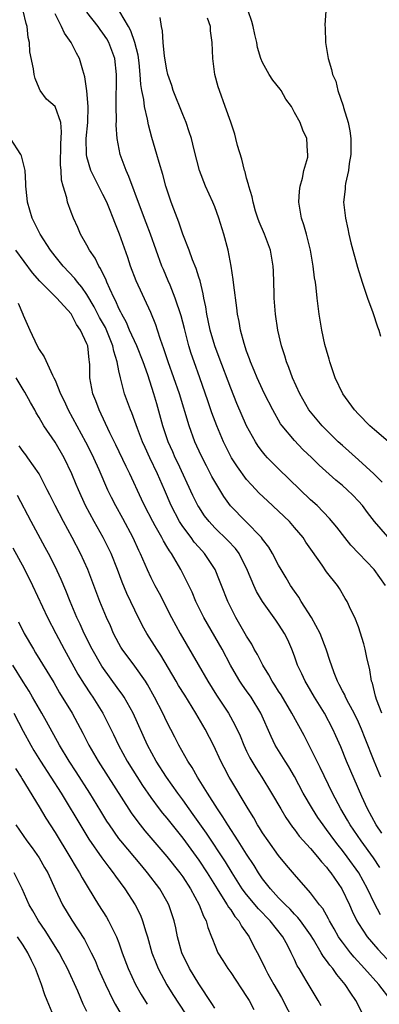
# Model space of a CAD drawing. Units: inches. Extents: x 2578613 to 2580000, y 1485000 to 1488000.
# Drawn here: x 2579381 to 2579426, y 1485093 to 1485216 of the extents above; entities that cross this region are included whole.
import ezdxf

# ---------------------------------------------------------------- set-up
doc = ezdxf.new("R2010")
doc.units = ezdxf.units.IN
doc.header["$MEASUREMENT"] = 0
doc.layers.add('LD25771485_2ft', color=190, linetype='Continuous')

msp = doc.modelspace()

# ---------------------------------------------------------------- linework, layer by layer
at = {"layer": 'LD25771485_2ft'}
for points, elevation in [([(2579425.95, 1485113.95), (2579425.22, 1485115), (2579424.13, 1485117), (2579423.42, 1485118.58), (2579421.49, 1485123), (2579420.78, 1485124.78), (2579420.18, 1485126.18), (2579419.81, 1485127), (2579418.75, 1485129), (2579417.51, 1485131), (2579416.58, 1485132.58), (2579416.32, 1485133), (2579415.91, 1485133.91), (2579415.38, 1485135), (2579415, 1485136.13), (2579414.67, 1485137), (2579414.18, 1485138.18), (2579413.76, 1485139), (2579413.45, 1485139.45), (2579413, 1485140.17), (2579412.67, 1485140.67), (2579411, 1485143), (2579410.25, 1485144.25), (2579409.9, 1485145), (2579409.12, 1485146.88), (2579408.08, 1485149), (2579407.62, 1485149.62), (2579406.65, 1485150.65), (2579405, 1485152.22), (2579404.29, 1485153), (2579403.74, 1485153.74), (2579403, 1485154.84), (2579402.9, 1485155), (2579402.27, 1485156.27), (2579400.37, 1485160.37), (2579400.06, 1485161), (2579399.74, 1485161.74), (2579399.17, 1485163), (2579398.52, 1485165), (2579397.75, 1485167.75), (2579397.38, 1485169), (2579396.63, 1485171.37), (2579396.05, 1485173), (2579395.25, 1485175), (2579394.34, 1485177), (2579393.95, 1485177.95), (2579393.35, 1485179), (2579393.25, 1485179.25), (2579393, 1485179.71), (2579392.62, 1485180.62), (2579392.4, 1485181), (2579391.86, 1485182.14), (2579391.5, 1485183), (2579391.36, 1485183.37), (2579391, 1485184.08), (2579390.71, 1485184.71), (2579390.5, 1485185), (2579390.01, 1485186.01), (2579389.32, 1485187), (2579389, 1485187.64), (2579388.2, 1485189), (2579387.84, 1485189.85), (2579387.3, 1485191), (2579387, 1485191.77), (2579386.55, 1485193), (2579386.46, 1485193.54), (2579386.01, 1485195), (2579385.79, 1485195.79), (2579385.75, 1485197), (2579385.68, 1485197.68), (2579385.71, 1485200.29), (2579385.82, 1485201.82), (2579385.71, 1485203), (2579385, 1485204.99), (2579383.93, 1485205.93), (2579383.13, 1485207), (2579383.08, 1485207.08), (2579383, 1485207.3), (2579382.5, 1485208.5), (2579382.38, 1485209), (2579382.3, 1485209.7), (2579381.85, 1485211.85), (2579381.78, 1485213), (2579381.63, 1485213.63), (2579381.51, 1485215), (2579381.38, 1485215.38), (2579381, 1485217)], 11042), ([(2579425.81, 1485121), (2579424.97, 1485123), (2579423.84, 1485125.84), (2579423.39, 1485127), (2579423, 1485127.87), (2579422.45, 1485129), (2579421.79, 1485130.21), (2579421.38, 1485131), (2579421.28, 1485131.28), (2579421, 1485131.79), (2579420.6, 1485132.6), (2579420.37, 1485133), (2579419.95, 1485134.05), (2579419.61, 1485135), (2579419.47, 1485135.47), (2579418.95, 1485137), (2579418.2, 1485139), (2579417.13, 1485141), (2579415.82, 1485143), (2579415.54, 1485143.54), (2579415, 1485144.28), (2579414.51, 1485145), (2579413.97, 1485145.97), (2579413.32, 1485147), (2579413, 1485147.55), (2579412.25, 1485149), (2579411.78, 1485149.78), (2579411, 1485150.79), (2579410.85, 1485151), (2579408.89, 1485153), (2579406.98, 1485154.98), (2579406.15, 1485156.15), (2579405, 1485158.04), (2579404.65, 1485158.65), (2579403.97, 1485159.97), (2579403.3, 1485161.3), (2579402.53, 1485163), (2579401.79, 1485165), (2579400.58, 1485169), (2579399.9, 1485171), (2579399.16, 1485173), (2579398.64, 1485174.64), (2579398.19, 1485175.81), (2579397.84, 1485177), (2579397.63, 1485177.63), (2579397, 1485179.18), (2579395.15, 1485183.15), (2579394.46, 1485185), (2579394.1, 1485186.1), (2579393.08, 1485189), (2579392.47, 1485190.47), (2579392.29, 1485191), (2579391.81, 1485192.19), (2579391.47, 1485193), (2579391, 1485193.98), (2579389.97, 1485195.97), (2579389.5, 1485197), (2579389, 1485198.7), (2579388.93, 1485199), (2579388.91, 1485201), (2579389.1, 1485203), (2579389.14, 1485205), (2579388.97, 1485206.97), (2579388.73, 1485208.73), (2579388.46, 1485209.54), (2579388.08, 1485211), (2579387.68, 1485211.68), (2579387.03, 1485213), (2579386.17, 1485214.17), (2579385.82, 1485215), (2579385, 1485216.59)], 11040), ([(2579425.95, 1485129), (2579425.27, 1485130.73), (2579425.18, 1485131), (2579425.15, 1485131.15), (2579425, 1485131.69), (2579424.75, 1485132.75), (2579424.64, 1485133), (2579424.43, 1485134.43), (2579424.04, 1485135.96), (2579423.85, 1485137), (2579423.7, 1485137.7), (2579423, 1485139.82), (2579422.54, 1485141), (2579422.07, 1485141.93), (2579421.59, 1485143), (2579421.35, 1485143.35), (2579420.62, 1485144.62), (2579420.37, 1485145), (2579419, 1485146.71), (2579418.44, 1485147.56), (2579417.24, 1485149.24), (2579416.43, 1485150.43), (2579416.06, 1485151), (2579415, 1485152.28), (2579414.36, 1485153), (2579413, 1485154.32), (2579411.6, 1485155.6), (2579410.57, 1485156.58), (2579409.59, 1485157.59), (2579409, 1485158.28), (2579407.85, 1485159.85), (2579407.12, 1485161), (2579406.39, 1485162.39), (2579406.11, 1485163), (2579405.26, 1485165), (2579404.64, 1485166.64), (2579404.12, 1485168.12), (2579403.13, 1485171), (2579402.41, 1485173), (2579402.05, 1485174.05), (2579401.75, 1485175), (2579401.21, 1485177.21), (2579400.79, 1485178.79), (2579400.05, 1485181), (2579399.4, 1485182.6), (2579399.18, 1485183.18), (2579398.57, 1485184.57), (2579398.39, 1485185), (2579397.65, 1485187), (2579396.94, 1485189), (2579396.42, 1485190.42), (2579395.69, 1485192.31), (2579394.24, 1485196.24), (2579393.89, 1485197), (2579393.17, 1485199), (2579392.78, 1485201), (2579392.67, 1485202.67), (2579392.7, 1485203.3), (2579392.67, 1485205), (2579392.71, 1485209), (2579392.49, 1485211), (2579391.73, 1485213), (2579391.47, 1485213.47), (2579391, 1485214.18), (2579390.64, 1485214.64), (2579390.39, 1485215), (2579389, 1485216.8)], 11038), ([(2579426.4, 1485145), (2579424.98, 1485147), (2579423.04, 1485149), (2579422.05, 1485150.05), (2579421.28, 1485151), (2579420.31, 1485152.31), (2579419.4, 1485153.4), (2579417.82, 1485155), (2579417, 1485155.73), (2579413, 1485159.59), (2579411.61, 1485161), (2579411.32, 1485161.32), (2579411, 1485161.72), (2579410.45, 1485162.45), (2579410.09, 1485163), (2579408.98, 1485165), (2579407.79, 1485167.79), (2579407, 1485169.71), (2579405.57, 1485173.57), (2579405.01, 1485175), (2579404.42, 1485177), (2579404.2, 1485178.2), (2579404.01, 1485179), (2579403.89, 1485179.89), (2579403.64, 1485181), (2579403.55, 1485181.55), (2579403.16, 1485183.16), (2579403, 1485183.63), (2579402.69, 1485184.69), (2579402.23, 1485185.77), (2579401.79, 1485187), (2579401, 1485189.01), (2579400.51, 1485190.51), (2579399.88, 1485192.12), (2579399.56, 1485193), (2579398.89, 1485195), (2579398.5, 1485196.5), (2579398.03, 1485197.97), (2579397.75, 1485199), (2579397.13, 1485201.13), (2579396.71, 1485202.71), (2579396.6, 1485203.4), (2579396.22, 1485205), (2579396.12, 1485205.88), (2579395.88, 1485207), (2579395.76, 1485207.76), (2579395.68, 1485209), (2579395.53, 1485210.47), (2579395.41, 1485211.41), (2579395, 1485213), (2579394.49, 1485214.49), (2579394.18, 1485215), (2579393.13, 1485216.87)], 11036), ([(2579427.81, 1485149.81), (2579425.02, 1485153.02), (2579424.13, 1485154.13), (2579423.5, 1485155), (2579423, 1485155.58), (2579422.31, 1485156.31), (2579421.59, 1485157), (2579421, 1485157.52), (2579420.17, 1485158.17), (2579418.07, 1485160.07), (2579417.15, 1485161), (2579416.05, 1485162.05), (2579415, 1485163.14), (2579413.45, 1485165), (2579413.26, 1485165.26), (2579412.26, 1485167), (2579411.25, 1485169), (2579410.53, 1485170.53), (2579410.31, 1485171), (2579409.94, 1485171.94), (2579409.48, 1485173), (2579409.37, 1485173.37), (2579409, 1485174.35), (2579408.67, 1485175.33), (2579408.23, 1485177), (2579408.06, 1485178.06), (2579407.87, 1485179), (2579407.78, 1485179.78), (2579407.39, 1485182.61), (2579407.32, 1485183.32), (2579407.05, 1485185), (2579406.67, 1485187), (2579406.13, 1485189), (2579405.5, 1485191), (2579405, 1485192.41), (2579404.76, 1485193), (2579403.86, 1485195), (2579403.08, 1485197), (2579402.41, 1485199.59), (2579402.08, 1485201), (2579401.82, 1485201.82), (2579401.42, 1485203), (2579401, 1485204), (2579399.8, 1485207), (2579399.61, 1485207.61), (2579399.14, 1485209), (2579399, 1485209.58), (2579398.71, 1485211.29), (2579398.54, 1485213), (2579398.47, 1485214.47), (2579398.34, 1485215), (2579398.15, 1485216.16)], 11034), ([(2579425.96, 1485157.96), (2579424.93, 1485159), (2579423, 1485160.75), (2579421, 1485162.52), (2579420.48, 1485163), (2579419, 1485164.44), (2579418.45, 1485165), (2579417, 1485166.73), (2579416.8, 1485167), (2579415.66, 1485169), (2579414.75, 1485171), (2579414.3, 1485172.3), (2579413.99, 1485173), (2579413.77, 1485173.77), (2579413.36, 1485175), (2579412.91, 1485177), (2579412.62, 1485179), (2579412.46, 1485181), (2579412.43, 1485181.57), (2579412.37, 1485184.37), (2579412.33, 1485185), (2579411.98, 1485187), (2579411.23, 1485189), (2579410.57, 1485190.57), (2579410.41, 1485191), (2579410.12, 1485191.88), (2579409.8, 1485193), (2579409.69, 1485193.69), (2579409.28, 1485195), (2579409.24, 1485195.24), (2579409, 1485196.01), (2579408.81, 1485196.81), (2579408.74, 1485197), (2579408.39, 1485198.39), (2579407.87, 1485200.13), (2579407.65, 1485201), (2579407.53, 1485201.53), (2579407, 1485203.03), (2579406.33, 1485205), (2579405.59, 1485207), (2579405.45, 1485207.45), (2579405.03, 1485209), (2579404.75, 1485211), (2579404.67, 1485213), (2579404.49, 1485214.49), (2579404.47, 1485215), (2579404.08, 1485216.08)], 11032), ([(2579427, 1485162.77), (2579425, 1485164.48), (2579424.42, 1485165), (2579423, 1485166.46), (2579422.5, 1485167), (2579421.04, 1485169), (2579420.1, 1485171), (2579419.62, 1485172.38), (2579419.43, 1485173), (2579419.35, 1485173.35), (2579419, 1485174.48), (2579418.81, 1485175.19), (2579418.4, 1485177), (2579418.08, 1485179), (2579417.85, 1485181), (2579417.72, 1485182.28), (2579417.62, 1485183), (2579417.52, 1485183.52), (2579417.34, 1485185), (2579416.98, 1485187), (2579416.48, 1485189), (2579416.16, 1485190.16), (2579415.88, 1485191), (2579415.54, 1485193), (2579415.61, 1485194.39), (2579415.69, 1485195), (2579416.01, 1485196.01), (2579416.18, 1485197), (2579416.65, 1485198.65), (2579416.67, 1485199), (2579416.62, 1485199.38), (2579416.56, 1485201), (2579416.02, 1485202.02), (2579415.7, 1485203), (2579415, 1485204.25), (2579414.61, 1485205), (2579413.93, 1485205.93), (2579413.31, 1485207), (2579413.18, 1485207.18), (2579412.29, 1485208.29), (2579411.82, 1485209), (2579411, 1485210.51), (2579410.78, 1485211), (2579410.38, 1485212.38), (2579410.28, 1485213), (2579410.03, 1485214.03), (2579409.83, 1485215), (2579409.64, 1485215.64), (2579409.2, 1485217)], 11030), ([(2579418.94, 1485217), (2579418.8, 1485215.2), (2579418.85, 1485214.85), (2579418.88, 1485213), (2579419.21, 1485211), (2579419.63, 1485209.63), (2579419.76, 1485209), (2579420.18, 1485208.18), (2579420.41, 1485207), (2579421.1, 1485205.1), (2579421.13, 1485204.87), (2579421.71, 1485203), (2579421.94, 1485201.94), (2579422.05, 1485201), (2579422.07, 1485199.93), (2579422.06, 1485199), (2579421.84, 1485197.84), (2579421.76, 1485197), (2579421.37, 1485195.37), (2579421.34, 1485195), (2579421.34, 1485194.66), (2579421.15, 1485193), (2579421.38, 1485191), (2579421.69, 1485189.69), (2579421.82, 1485189), (2579422.07, 1485187.93), (2579422.89, 1485184.89), (2579423.48, 1485183), (2579424.15, 1485181), (2579424.82, 1485179.18), (2579425.4, 1485177.4), (2579425.55, 1485177), (2579425.76, 1485176.24)], 11028), ([(2579425.69, 1485109.69), (2579424.88, 1485110.88), (2579423.34, 1485113), (2579421.97, 1485115), (2579421.62, 1485115.62), (2579420.8, 1485117), (2579419.76, 1485119), (2579418.21, 1485122.21), (2579417, 1485124.63), (2579416.19, 1485126.19), (2579414.68, 1485129), (2579413.31, 1485131.31), (2579413, 1485131.77), (2579412.53, 1485132.53), (2579412.21, 1485133), (2579411.79, 1485133.79), (2579411.01, 1485135), (2579410.34, 1485136.34), (2579409.96, 1485137), (2579409.64, 1485137.64), (2579409, 1485138.66), (2579407.65, 1485141), (2579407, 1485142.24), (2579406.63, 1485143), (2579405.85, 1485145), (2579405.62, 1485145.62), (2579405.04, 1485147), (2579404.24, 1485148.24), (2579403.72, 1485149), (2579403, 1485149.79), (2579402.44, 1485150.44), (2579402.05, 1485151), (2579401, 1485152.4), (2579400.6, 1485153), (2579399.54, 1485155), (2579398.69, 1485157), (2579397.83, 1485159), (2579396.87, 1485161), (2579396.28, 1485162.28), (2579395.96, 1485163), (2579395.32, 1485164.68), (2579395, 1485165.59), (2579394.61, 1485166.61), (2579394.44, 1485167), (2579393.71, 1485169), (2579393.19, 1485171), (2579393, 1485171.9), (2579392.8, 1485173), (2579392.35, 1485174.35), (2579392.25, 1485175), (2579391.75, 1485176.25), (2579391.3, 1485177.3), (2579390.58, 1485178.58), (2579389.91, 1485179.91), (2579389, 1485181.43), (2579388.36, 1485182.36), (2579387.8, 1485183), (2579387.47, 1485183.47), (2579386, 1485185), (2579385, 1485186.24), (2579384.42, 1485187), (2579383.14, 1485189), (2579382.44, 1485190.44), (2579382.14, 1485191), (2579381.53, 1485193), (2579381.49, 1485193.49), (2579381.33, 1485195), (2579381.35, 1485195.35), (2579381.26, 1485197), (2579380.8, 1485198.8), (2579380.72, 1485199), (2579379.42, 1485201)], 11044), ([(2579425.75, 1485103.75), (2579425, 1485105.15), (2579424.15, 1485107), (2579423.05, 1485109), (2579421.6, 1485111), (2579421, 1485111.8), (2579420.45, 1485112.45), (2579420.04, 1485113), (2579419, 1485114.45), (2579418.57, 1485115), (2579417.93, 1485115.93), (2579417.23, 1485117), (2579416.1, 1485119), (2579415, 1485121.05), (2579414.28, 1485122.28), (2579413.81, 1485123), (2579412.59, 1485125), (2579412.06, 1485126.06), (2579410.77, 1485129), (2579409.56, 1485131), (2579409, 1485131.81), (2579408.5, 1485132.5), (2579408.16, 1485133), (2579407.71, 1485133.71), (2579406.98, 1485135), (2579405.93, 1485137), (2579403.63, 1485141), (2579402.65, 1485143), (2579402.16, 1485144.16), (2579401.51, 1485145.51), (2579400.76, 1485147), (2579399.57, 1485149), (2579399.32, 1485149.32), (2579399, 1485149.89), (2579398.57, 1485150.57), (2579398.36, 1485151), (2579397.55, 1485152.45), (2579397.23, 1485153), (2579396.2, 1485155), (2579395.83, 1485155.83), (2579394.35, 1485159), (2579393.9, 1485159.9), (2579392.61, 1485162.61), (2579391.87, 1485164.13), (2579390.53, 1485167), (2579390.11, 1485168.11), (2579389.75, 1485169), (2579389.37, 1485171), (2579389.35, 1485172.65), (2579389.32, 1485173), (2579389.27, 1485173.27), (2579389.1, 1485175), (2579389, 1485175.27), (2579388.17, 1485177), (2579387.67, 1485177.67), (2579387, 1485179.01), (2579385.21, 1485181), (2579383.1, 1485183.1), (2579382.18, 1485184.18), (2579380.07, 1485187)], 11046), ([(2579380.36, 1485180.36), (2579380.95, 1485179), (2579381, 1485178.84), (2579381.86, 1485177), (2579382.76, 1485175), (2579383, 1485174.54), (2579383.65, 1485173.65), (2579384.67, 1485171.33), (2579384.86, 1485171), (2579385, 1485170.7), (2579385.69, 1485169), (2579386.13, 1485168.13), (2579386.63, 1485167), (2579388.81, 1485163), (2579389.55, 1485161.55), (2579389.81, 1485161), (2579390.47, 1485159.53), (2579391.59, 1485157), (2579392.04, 1485156.04), (2579392.56, 1485155), (2579393.43, 1485153.43), (2579394.73, 1485151), (2579395.44, 1485149.44), (2579395.66, 1485149), (2579396.54, 1485147), (2579397, 1485146.01), (2579397.51, 1485145), (2579398.03, 1485144.03), (2579399.6, 1485141), (2579400.69, 1485139), (2579402.92, 1485135.08), (2579404.12, 1485133), (2579405.24, 1485131.24), (2579406.71, 1485129), (2579407.54, 1485127.54), (2579408.17, 1485126.17), (2579408.64, 1485125), (2579409, 1485124.26), (2579409.42, 1485123.42), (2579410.15, 1485122.15), (2579410.9, 1485121), (2579412.13, 1485119), (2579413.27, 1485117), (2579413.92, 1485115.92), (2579414.73, 1485114.73), (2579415, 1485114.41), (2579415.6, 1485113.6), (2579417, 1485112.04), (2579417.89, 1485111), (2579418.37, 1485110.37), (2579419, 1485109.71), (2579419.3, 1485109.3), (2579419.55, 1485109), (2579420.94, 1485107), (2579421.87, 1485105), (2579422.22, 1485104.22), (2579422.79, 1485103), (2579423, 1485102.66), (2579424.11, 1485101), (2579425.45, 1485099.45), (2579429.56, 1485095)], 11048), ([(2579427.11, 1485093), (2579425.54, 1485095), (2579423.78, 1485097), (2579422.45, 1485098.45), (2579422, 1485099), (2579421, 1485100.31), (2579420.71, 1485100.71), (2579420.52, 1485101), (2579419.97, 1485101.97), (2579419.37, 1485103), (2579419.25, 1485103.25), (2579418.53, 1485104.53), (2579418.12, 1485105), (2579417, 1485106.49), (2579415, 1485108.79), (2579413.98, 1485109.98), (2579413, 1485111.18), (2579411.69, 1485113), (2579411, 1485114.01), (2579410.63, 1485114.63), (2579410.38, 1485115), (2579409.88, 1485115.88), (2579409.17, 1485117), (2579407, 1485120.67), (2579406.81, 1485121), (2579406.18, 1485122.18), (2579405.77, 1485123), (2579404.9, 1485124.9), (2579403.82, 1485127), (2579402.65, 1485129), (2579401.24, 1485131.24), (2579400.48, 1485132.48), (2579400.18, 1485133), (2579398.25, 1485136.25), (2579397.74, 1485137), (2579397.46, 1485137.46), (2579396.49, 1485139), (2579395.96, 1485139.96), (2579395, 1485141.92), (2579394.01, 1485144.01), (2579393.42, 1485145.42), (2579392.81, 1485147), (2579392.01, 1485149), (2579391.69, 1485149.69), (2579391.03, 1485151), (2579389.89, 1485153), (2579388.83, 1485155), (2579387.92, 1485157), (2579387.65, 1485157.65), (2579387.1, 1485159), (2579386.13, 1485161), (2579385, 1485162.93), (2579383.59, 1485165), (2579383, 1485166.04), (2579382.64, 1485166.64), (2579382.45, 1485167), (2579381.92, 1485167.92), (2579381.22, 1485169.22), (2579381, 1485169.54), (2579380.11, 1485171)], 11050), ([(2579423.46, 1485091.46), (2579422.66, 1485093), (2579422.06, 1485093.94), (2579421.36, 1485095), (2579420.28, 1485096.28), (2579419.79, 1485097), (2579419.42, 1485097.42), (2579419, 1485098.03), (2579418.57, 1485098.57), (2579418.33, 1485099), (2579417.36, 1485100.64), (2579417, 1485101.22), (2579415.74, 1485103), (2579415.42, 1485103.42), (2579415, 1485103.84), (2579414.45, 1485104.45), (2579413.86, 1485105), (2579413, 1485105.89), (2579411.97, 1485107), (2579411, 1485108.25), (2579410.49, 1485109), (2579409.93, 1485109.93), (2579409, 1485111.34), (2579407.95, 1485113), (2579406.64, 1485115), (2579406.03, 1485116.03), (2579405.36, 1485117), (2579404.09, 1485119), (2579402.84, 1485121), (2579402.19, 1485122.19), (2579401.64, 1485123), (2579400.52, 1485125), (2579400.01, 1485126.01), (2579399, 1485127.92), (2579398.49, 1485129), (2579397.46, 1485131), (2579396.59, 1485132.59), (2579396.32, 1485133), (2579395, 1485134.88), (2579393.42, 1485137), (2579393.26, 1485137.26), (2579393, 1485137.71), (2579392.33, 1485139), (2579391.93, 1485139.93), (2579391.44, 1485141), (2579390.61, 1485143), (2579389.09, 1485147), (2579388.19, 1485149), (2579387.14, 1485151), (2579386.04, 1485153), (2579385, 1485155), (2579384.35, 1485156.35), (2579384.02, 1485157), (2579382.99, 1485158.99), (2579381.61, 1485161), (2579381.35, 1485161.35), (2579381, 1485161.8), (2579380.51, 1485162.51)], 11052), ([(2579418.34, 1485092.34), (2579417.97, 1485093), (2579416.47, 1485095.53), (2579415.57, 1485097), (2579415.34, 1485097.34), (2579415, 1485098.13), (2579414.71, 1485098.71), (2579414.59, 1485099), (2579414.16, 1485099.84), (2579413.53, 1485101), (2579411.94, 1485103), (2579410.48, 1485104.48), (2579409, 1485106.28), (2579408.46, 1485107), (2579407.2, 1485109), (2579406.37, 1485110.37), (2579403.97, 1485113.97), (2579402.32, 1485116.32), (2579401.82, 1485117), (2579401, 1485118.16), (2579400.36, 1485119), (2579398.97, 1485120.97), (2579397.68, 1485123), (2579396.59, 1485125), (2579394.8, 1485129), (2579393.66, 1485131), (2579393.4, 1485131.4), (2579393, 1485131.93), (2579390.88, 1485134.88), (2579389.66, 1485137), (2579388.66, 1485139), (2579388.15, 1485140.15), (2579387.74, 1485141), (2579386.89, 1485143), (2579386.35, 1485144.35), (2579385.76, 1485145.76), (2579385, 1485147.37), (2579384.19, 1485149), (2579383.77, 1485149.77), (2579381.99, 1485153), (2579380.29, 1485156.29)], 11054), ([(2579379.7, 1485149.7), (2579381.12, 1485147.12), (2579382.18, 1485145), (2579384.06, 1485141), (2579385.08, 1485139), (2579386.14, 1485137), (2579387.87, 1485133.87), (2579388.63, 1485132.63), (2579389.43, 1485131.43), (2579389.73, 1485131), (2579390.99, 1485129), (2579392.32, 1485126.33), (2579392.93, 1485125), (2579394.03, 1485123), (2579395.95, 1485119.95), (2579397, 1485118.42), (2579398.05, 1485117), (2579398.47, 1485116.47), (2579399, 1485115.83), (2579401, 1485113.33), (2579403, 1485110.58), (2579404.05, 1485109), (2579405.29, 1485107), (2579405.87, 1485106.13), (2579406.58, 1485105), (2579406.72, 1485104.72), (2579407, 1485104.35), (2579407.53, 1485103.53), (2579408.01, 1485103), (2579408.34, 1485102.34), (2579409.31, 1485101), (2579409.87, 1485099.87), (2579410.57, 1485098.57), (2579411.31, 1485097), (2579411.67, 1485096.33), (2579412.41, 1485095), (2579413.37, 1485093.37), (2579415, 1485090.2)], 11056), ([(2579380.43, 1485140.43), (2579381.14, 1485139), (2579382.3, 1485137), (2579382.57, 1485136.57), (2579384.83, 1485132.83), (2579385.57, 1485131.57), (2579387.13, 1485129), (2579388.5, 1485126.5), (2579389.25, 1485125), (2579390.4, 1485123), (2579394.52, 1485116.52), (2579395.37, 1485115.37), (2579396.26, 1485114.26), (2579399, 1485111.06), (2579400.63, 1485109), (2579401, 1485108.49), (2579401.97, 1485107), (2579403.07, 1485105), (2579403.59, 1485103.59), (2579403.93, 1485103), (2579404.15, 1485102.15), (2579404.61, 1485101), (2579404.71, 1485100.71), (2579405, 1485099.96), (2579405.41, 1485099), (2579406.01, 1485098.01), (2579406.66, 1485097), (2579407, 1485096.52), (2579409, 1485093.5), (2579409.3, 1485093), (2579409.88, 1485091.88)], 11058), ([(2579405, 1485092.06), (2579404.65, 1485092.65), (2579403, 1485095.08), (2579401.84, 1485097), (2579400.9, 1485099), (2579400.35, 1485101), (2579400.12, 1485102.12), (2579399.91, 1485103), (2579399.25, 1485105), (2579399, 1485105.47), (2579398.12, 1485107), (2579396.6, 1485109), (2579395.86, 1485109.86), (2579393.24, 1485113), (2579393, 1485113.32), (2579391.8, 1485115), (2579391.48, 1485115.48), (2579390.72, 1485116.72), (2579389.34, 1485119), (2579387.66, 1485121.66), (2579386.78, 1485123), (2579385.56, 1485125), (2579383.94, 1485127.94), (2579383.35, 1485129), (2579382.18, 1485131), (2579381.74, 1485131.74), (2579381, 1485132.91), (2579379.73, 1485135)], 11060), ([(2579379.82, 1485129), (2579381, 1485126.76), (2579381.95, 1485125), (2579382.34, 1485124.34), (2579383.16, 1485123), (2579384.47, 1485121), (2579385.75, 1485119), (2579388.46, 1485114.46), (2579389.23, 1485113.23), (2579390.87, 1485110.87), (2579391.72, 1485109.71), (2579392.3, 1485109), (2579392.58, 1485108.58), (2579393.74, 1485107), (2579395.04, 1485105), (2579395.7, 1485103.7), (2579395.97, 1485103), (2579396.37, 1485101.63), (2579396.59, 1485101), (2579397.14, 1485099), (2579397.65, 1485097.65), (2579397.91, 1485097), (2579398.99, 1485094.99), (2579399.76, 1485093.76), (2579401.35, 1485091.35)], 11062), ([(2579380.06, 1485122.06), (2579380.74, 1485121), (2579380.83, 1485120.83), (2579383, 1485117.27), (2579383.84, 1485115.84), (2579385, 1485114.04), (2579386.87, 1485111), (2579387.64, 1485109.65), (2579388.07, 1485109), (2579388.39, 1485108.39), (2579389.13, 1485107.13), (2579390.46, 1485105), (2579391.44, 1485103.44), (2579391.7, 1485103), (2579392.36, 1485101.64), (2579392.7, 1485101), (2579393, 1485100.22), (2579393.42, 1485099), (2579394.16, 1485097), (2579395.09, 1485095), (2579395.77, 1485093.77), (2579396.53, 1485092.53)], 11064), ([(2579380.07, 1485115), (2579381.45, 1485113), (2579382.12, 1485112.12), (2579383, 1485110.86), (2579383.69, 1485109.69), (2579384.08, 1485109), (2579385, 1485106.97), (2579385.94, 1485105), (2579387.09, 1485103.09), (2579388.67, 1485100.67), (2579389, 1485100.05), (2579389.54, 1485099), (2579390.01, 1485098.01), (2579390.42, 1485097), (2579391.3, 1485095), (2579392.3, 1485093), (2579392.53, 1485092.53), (2579393.27, 1485091.27)], 11066), ([(2579389, 1485091.62), (2579388.53, 1485092.53), (2579387.84, 1485094.16), (2579386.55, 1485097), (2579386.02, 1485098.02), (2579385.5, 1485099), (2579383.76, 1485101.76), (2579382.91, 1485103), (2579382.23, 1485104.23), (2579381.76, 1485105), (2579380.88, 1485107), (2579379.88, 1485109)], 11068), ([(2579384.84, 1485091), (2579384.03, 1485093), (2579383.74, 1485093.74), (2579383.31, 1485095), (2579382.56, 1485097), (2579382.03, 1485098.03), (2579381.6, 1485099), (2579381, 1485099.95), (2579380.3, 1485101)], 11070)]:
    msp.add_lwpolyline(points, dxfattribs=dict(at, elevation=elevation))

doc.saveas('drawing.dxf')
